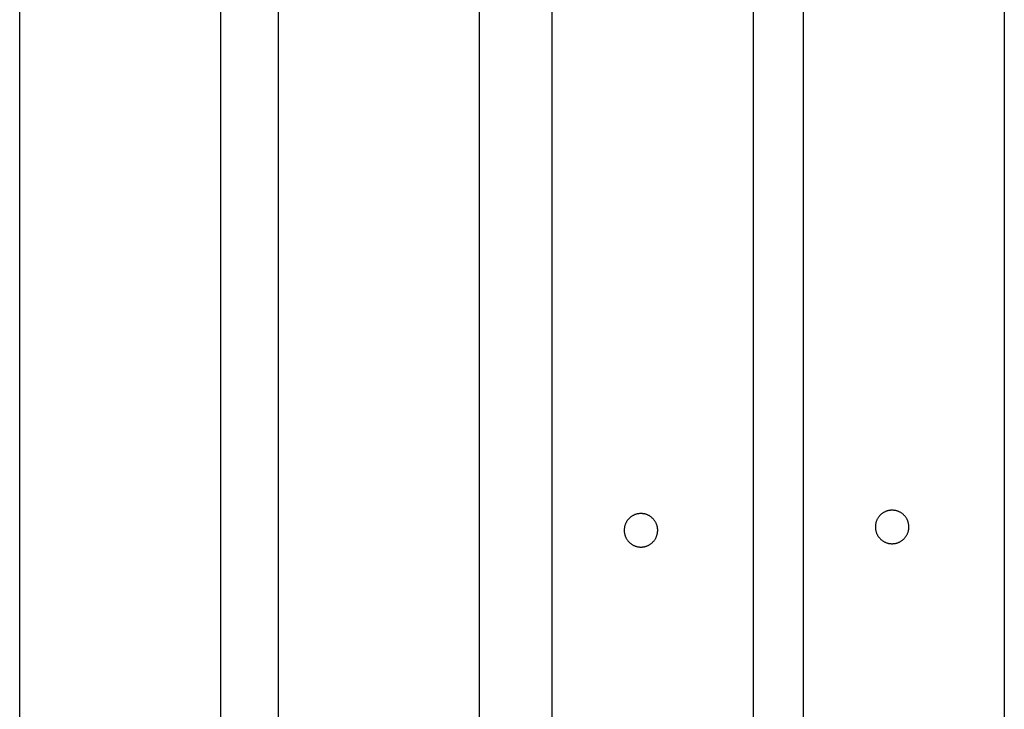
# Model space of a CAD drawing. Units: millimetres. Extents: x 118 to 2558, y 1501 to 2763.
# Drawn here: x 811 to 1105, y 1913 to 2119 of the extents above; entities that cross this region are included whole.
import ezdxf

# ---------------------------------------------------------------- set-up
doc = ezdxf.new("R2010")
doc.units = ezdxf.units.MM
doc.header["$MEASUREMENT"] = 0
doc.layers.add('04 Outer Cut 1_4_ drill', color=12, linetype='Continuous', true_color=0xc80000)

msp = doc.modelspace()

# ---------------------------------------------------------------- linework, layer by layer
at = {"layer": '04 Outer Cut 1_4_ drill'}
for p, q in [((1045.02, 1530.48), (1045.02, 2401.98)), ((1105.02, 2401.98), (1105.02, 1530.48)), ((970.02, 1529.48), (970.02, 2400.98)), ((1030.02, 2400.98), (1030.02, 1529.48)), ((888.27, 1550.48), (888.27, 2222.98)), ((948.27, 2222.98), (948.27, 1550.48)), ((811.02, 1547.48), (811.02, 2219.98)), ((871.02, 2219.98), (871.02, 1547.48)), ((992.65, 1969.9), (992.55, 1969.76)), ((992.77, 1970.03), (992.65, 1969.9)), ((992.88, 1970.16), (992.77, 1970.03)), ((993, 1970.29), (992.88, 1970.16)), ((993.13, 1970.41), (993, 1970.29)), ((993.26, 1970.52), (993.13, 1970.41)), ((993.39, 1970.63), (993.26, 1970.52)), ((993.53, 1970.74), (993.39, 1970.63)), ((993.67, 1970.84), (993.53, 1970.74)), ((993.81, 1970.94), (993.67, 1970.84)), ((993.96, 1971.03), (993.81, 1970.94)), ((994.11, 1971.11), (993.96, 1971.03)), ((994.27, 1971.2), (994.11, 1971.11)), ((994.42, 1971.27), (994.27, 1971.2)), ((994.58, 1971.34), (994.42, 1971.27)), ((994.74, 1971.41), (994.58, 1971.34)), ((994.91, 1971.47), (994.74, 1971.41)), ((995.07, 1971.52), (994.91, 1971.47)), ((995.24, 1971.57), (995.07, 1971.52)), ((995.41, 1971.61), (995.24, 1971.57)), ((995.58, 1971.64), (995.41, 1971.61)), ((995.75, 1971.67), (995.58, 1971.64)), ((995.92, 1971.7), (995.75, 1971.67)), ((996.09, 1971.72), (995.92, 1971.7)), ((996.26, 1971.73), (996.09, 1971.72)), ((996.44, 1971.73), (996.26, 1971.73)), ((996.61, 1971.73), (996.44, 1971.73)), ((996.78, 1971.73), (996.61, 1971.73)), ((996.96, 1971.72), (996.78, 1971.73)), ((997.13, 1971.7), (996.96, 1971.72)), ((997.3, 1971.67), (997.13, 1971.7)), ((997.47, 1971.64), (997.3, 1971.67)), ((997.64, 1971.61), (997.47, 1971.64)), ((997.81, 1971.57), (997.64, 1971.61)), ((997.98, 1971.52), (997.81, 1971.57)), ((998.14, 1971.47), (997.98, 1971.52)), ((998.31, 1971.41), (998.14, 1971.47)), ((998.47, 1971.34), (998.31, 1971.41)), ((998.63, 1971.27), (998.47, 1971.34)), ((998.78, 1971.2), (998.63, 1971.27)), ((998.94, 1971.11), (998.78, 1971.2)), ((999.09, 1971.03), (998.94, 1971.11)), ((999.23, 1970.94), (999.09, 1971.03)), ((999.38, 1970.84), (999.23, 1970.94)), ((999.52, 1970.74), (999.38, 1970.84)), ((999.66, 1970.63), (999.52, 1970.74)), ((999.79, 1970.52), (999.66, 1970.63)), ((999.92, 1970.41), (999.79, 1970.52)), ((1000.04, 1970.29), (999.92, 1970.41)), ((1000.17, 1970.16), (1000.04, 1970.29)), ((1000.28, 1970.03), (1000.17, 1970.16)), ((1000.39, 1969.9), (1000.28, 1970.03)), ((1000.5, 1969.76), (1000.39, 1969.9)), ((1067.01, 1969.88), (1066.93, 1969.72)), ((1067.08, 1970.03), (1067.01, 1969.88)), ((1067.17, 1970.18), (1067.08, 1970.03)), ((1067.25, 1970.33), (1067.17, 1970.18)), ((1067.35, 1970.48), (1067.25, 1970.33)), ((1067.44, 1970.62), (1067.35, 1970.48)), ((1067.55, 1970.76), (1067.44, 1970.62)), ((1067.65, 1970.9), (1067.55, 1970.76)), ((1067.77, 1971.03), (1067.65, 1970.9)), ((1067.88, 1971.16), (1067.77, 1971.03)), ((1068, 1971.29), (1067.88, 1971.16)), ((1068.13, 1971.41), (1068, 1971.29)), ((1068.26, 1971.52), (1068.13, 1971.41)), ((1068.39, 1971.63), (1068.26, 1971.52)), ((1068.53, 1971.74), (1068.39, 1971.63)), ((1068.67, 1971.84), (1068.53, 1971.74)), ((1068.81, 1971.94), (1068.67, 1971.84)), ((1068.96, 1972.03), (1068.81, 1971.94)), ((1069.11, 1972.11), (1068.96, 1972.03)), ((1069.27, 1972.2), (1069.11, 1972.11)), ((1069.42, 1972.27), (1069.27, 1972.2)), ((1069.58, 1972.34), (1069.42, 1972.27)), ((1069.74, 1972.41), (1069.58, 1972.34)), ((1069.91, 1972.47), (1069.74, 1972.41)), ((1070.07, 1972.52), (1069.91, 1972.47)), ((1070.24, 1972.57), (1070.07, 1972.52)), ((1070.41, 1972.61), (1070.24, 1972.57)), ((1070.58, 1972.64), (1070.41, 1972.61)), ((1070.75, 1972.67), (1070.58, 1972.64)), ((1070.92, 1972.7), (1070.75, 1972.67)), ((1071.09, 1972.72), (1070.92, 1972.7)), ((1071.26, 1972.73), (1071.09, 1972.72)), ((1071.44, 1972.73), (1071.26, 1972.73)), ((1071.61, 1972.73), (1071.44, 1972.73)), ((1071.78, 1972.73), (1071.61, 1972.73)), ((1071.96, 1972.72), (1071.78, 1972.73)), ((1072.13, 1972.7), (1071.96, 1972.72)), ((1072.3, 1972.67), (1072.13, 1972.7)), ((1072.47, 1972.64), (1072.3, 1972.67)), ((1072.64, 1972.61), (1072.47, 1972.64)), ((1072.81, 1972.57), (1072.64, 1972.61)), ((1072.98, 1972.52), (1072.81, 1972.57)), ((1073.14, 1972.47), (1072.98, 1972.52)), ((1073.31, 1972.41), (1073.14, 1972.47)), ((1073.47, 1972.34), (1073.31, 1972.41)), ((1073.63, 1972.27), (1073.47, 1972.34)), ((1073.78, 1972.2), (1073.63, 1972.27)), ((1073.94, 1972.11), (1073.78, 1972.2)), ((1074.09, 1972.03), (1073.94, 1972.11)), ((1074.23, 1971.94), (1074.09, 1972.03)), ((1074.38, 1971.84), (1074.23, 1971.94)), ((1074.52, 1971.74), (1074.38, 1971.84)), ((1074.66, 1971.63), (1074.52, 1971.74)), ((1074.79, 1971.52), (1074.66, 1971.63)), ((1074.92, 1971.41), (1074.79, 1971.52)), ((1075.04, 1971.29), (1074.92, 1971.41)), ((1075.17, 1971.16), (1075.04, 1971.29)), ((1075.28, 1971.03), (1075.17, 1971.16)), ((1075.39, 1970.9), (1075.28, 1971.03)), ((1075.5, 1970.76), (1075.39, 1970.9)), ((1075.6, 1970.62), (1075.5, 1970.76)), ((1075.7, 1970.48), (1075.6, 1970.62)), ((1075.8, 1970.33), (1075.7, 1970.48)), ((1075.88, 1970.18), (1075.8, 1970.33)), ((1075.97, 1970.03), (1075.88, 1970.18)), ((1076.04, 1969.88), (1075.97, 1970.03)), ((1076.11, 1969.72), (1076.04, 1969.88)), ((991.53, 1966.87), (991.52, 1966.69)), ((991.55, 1967.21), (991.53, 1967.04)), ((991.53, 1967.04), (991.53, 1966.87)), ((991.57, 1967.38), (991.55, 1967.21)), ((991.59, 1967.56), (991.57, 1967.38)), ((991.62, 1967.73), (991.59, 1967.56)), ((991.66, 1967.9), (991.62, 1967.73)), ((991.7, 1968.06), (991.66, 1967.9)), ((991.75, 1968.23), (991.7, 1968.06)), ((991.81, 1968.4), (991.75, 1968.23)), ((991.87, 1968.56), (991.81, 1968.4)), ((991.93, 1968.72), (991.87, 1968.56)), ((992.01, 1968.88), (991.93, 1968.72)), ((992.08, 1969.03), (992.01, 1968.88)), ((992.17, 1969.18), (992.08, 1969.03)), ((992.25, 1969.33), (992.17, 1969.18)), ((992.35, 1969.48), (992.25, 1969.33)), ((992.44, 1969.62), (992.35, 1969.48)), ((992.55, 1969.76), (992.44, 1969.62)), ((1000.6, 1969.62), (1000.5, 1969.76)), ((1000.7, 1969.48), (1000.6, 1969.62)), ((1000.8, 1969.33), (1000.7, 1969.48)), ((1000.88, 1969.18), (1000.8, 1969.33)), ((1000.97, 1969.03), (1000.88, 1969.18)), ((1001.04, 1968.88), (1000.97, 1969.03)), ((1001.11, 1968.72), (1001.04, 1968.88)), ((1001.18, 1968.56), (1001.11, 1968.72)), ((1001.24, 1968.4), (1001.18, 1968.56)), ((1001.3, 1968.23), (1001.24, 1968.4)), ((1001.34, 1968.06), (1001.3, 1968.23)), ((1001.39, 1967.9), (1001.34, 1968.06)), ((1001.43, 1967.73), (1001.39, 1967.9)), ((1001.46, 1967.56), (1001.43, 1967.73)), ((1001.48, 1967.38), (1001.46, 1967.56)), ((1001.5, 1967.21), (1001.48, 1967.38)), ((1001.52, 1967.04), (1001.5, 1967.21)), ((1001.52, 1966.87), (1001.52, 1967.04)), ((1001.52, 1966.69), (1001.52, 1966.87)), ((1066.53, 1967.87), (1066.52, 1967.69)), ((1066.52, 1967.69), (1066.53, 1967.52)), ((1066.55, 1968.21), (1066.53, 1968.04)), ((1066.53, 1968.04), (1066.53, 1967.87)), ((1066.53, 1967.52), (1066.54, 1967.34)), ((1066.54, 1967.34), (1066.56, 1967.17)), ((1066.57, 1968.38), (1066.55, 1968.21)), ((1066.56, 1967.17), (1066.58, 1967)), ((1066.59, 1968.56), (1066.57, 1968.38)), ((1066.58, 1967), (1066.61, 1966.83)), ((1066.62, 1968.73), (1066.59, 1968.56)), ((1066.66, 1968.9), (1066.62, 1968.73)), ((1066.7, 1969.06), (1066.66, 1968.9)), ((1066.75, 1969.23), (1066.7, 1969.06)), ((1066.81, 1969.4), (1066.75, 1969.23)), ((1066.87, 1969.56), (1066.81, 1969.4)), ((1066.93, 1969.72), (1066.87, 1969.56)), ((1076.18, 1969.56), (1076.11, 1969.72)), ((1076.24, 1969.4), (1076.18, 1969.56)), ((1076.3, 1969.23), (1076.24, 1969.4)), ((1076.34, 1969.06), (1076.3, 1969.23)), ((1076.39, 1968.9), (1076.34, 1969.06)), ((1076.43, 1968.73), (1076.39, 1968.9)), ((1076.46, 1968.56), (1076.43, 1968.73)), ((1076.44, 1966.83), (1076.47, 1967)), ((1076.48, 1968.38), (1076.46, 1968.56)), ((1076.47, 1967), (1076.49, 1967.17)), ((1076.5, 1968.21), (1076.48, 1968.38)), ((1076.49, 1967.17), (1076.51, 1967.34)), ((1076.52, 1968.04), (1076.5, 1968.21)), ((1076.51, 1967.34), (1076.52, 1967.52)), ((1076.52, 1967.87), (1076.52, 1968.04)), ((1076.52, 1967.69), (1076.52, 1967.87)), ((1076.52, 1967.52), (1076.52, 1967.69)), ((991.52, 1966.69), (991.53, 1966.52)), ((991.53, 1966.52), (991.54, 1966.34)), ((991.54, 1966.34), (991.56, 1966.17)), ((991.56, 1966.17), (991.58, 1966)), ((991.58, 1966), (991.61, 1965.83)), ((991.61, 1965.83), (991.64, 1965.66)), ((991.64, 1965.66), (991.68, 1965.49)), ((991.68, 1965.49), (991.73, 1965.32)), ((991.73, 1965.32), (991.78, 1965.16)), ((991.78, 1965.16), (991.84, 1964.99)), ((991.84, 1964.99), (991.9, 1964.83)), ((991.9, 1964.83), (991.97, 1964.67)), ((991.97, 1964.67), (992.04, 1964.52)), ((992.04, 1964.52), (992.12, 1964.36)), ((992.12, 1964.36), (992.21, 1964.21)), ((992.21, 1964.21), (992.3, 1964.06)), ((992.3, 1964.06), (992.39, 1963.92)), ((1000.65, 1963.92), (1000.75, 1964.06)), ((1000.75, 1964.06), (1000.84, 1964.21)), ((1000.84, 1964.21), (1000.93, 1964.36)), ((1000.93, 1964.36), (1001, 1964.52)), ((1001, 1964.52), (1001.08, 1964.67)), ((1001.08, 1964.67), (1001.15, 1964.83)), ((1001.15, 1964.83), (1001.21, 1964.99)), ((1001.21, 1964.99), (1001.27, 1965.16)), ((1001.27, 1965.16), (1001.32, 1965.32)), ((1001.32, 1965.32), (1001.37, 1965.49)), ((1001.37, 1965.49), (1001.41, 1965.66)), ((1001.41, 1965.66), (1001.44, 1965.83)), ((1001.44, 1965.83), (1001.47, 1966)), ((1001.47, 1966), (1001.49, 1966.17)), ((1001.49, 1966.17), (1001.51, 1966.34)), ((1001.51, 1966.34), (1001.52, 1966.52)), ((1001.52, 1966.52), (1001.52, 1966.69)), ((1066.61, 1966.83), (1066.64, 1966.66)), ((1066.64, 1966.66), (1066.68, 1966.49)), ((1066.68, 1966.49), (1066.73, 1966.32)), ((1066.73, 1966.32), (1066.78, 1966.16)), ((1066.78, 1966.16), (1066.84, 1965.99)), ((1066.84, 1965.99), (1066.9, 1965.83)), ((1066.9, 1965.83), (1066.97, 1965.67)), ((1066.97, 1965.67), (1067.04, 1965.52)), ((1067.04, 1965.52), (1067.12, 1965.36)), ((1067.12, 1965.36), (1067.21, 1965.21)), ((1067.21, 1965.21), (1067.3, 1965.06)), ((1067.3, 1965.06), (1067.39, 1964.92)), ((1067.39, 1964.92), (1067.49, 1964.78)), ((1067.49, 1964.78), (1067.6, 1964.64)), ((1067.6, 1964.64), (1067.71, 1964.5)), ((1067.71, 1964.5), (1067.82, 1964.37)), ((1067.82, 1964.37), (1067.94, 1964.25)), ((1067.94, 1964.25), (1068.07, 1964.12)), ((1068.07, 1964.12), (1068.19, 1964.01)), ((1068.19, 1964.01), (1068.33, 1963.89)), ((1074.72, 1963.89), (1074.86, 1964.01)), ((1074.86, 1964.01), (1074.98, 1964.12)), ((1074.98, 1964.12), (1075.11, 1964.25)), ((1075.11, 1964.25), (1075.22, 1964.37)), ((1075.22, 1964.37), (1075.34, 1964.5)), ((1075.34, 1964.5), (1075.45, 1964.64)), ((1075.45, 1964.64), (1075.55, 1964.78)), ((1075.55, 1964.78), (1075.65, 1964.92)), ((1075.65, 1964.92), (1075.75, 1965.06)), ((1075.75, 1965.06), (1075.84, 1965.21)), ((1075.84, 1965.21), (1075.93, 1965.36)), ((1075.93, 1965.36), (1076, 1965.52)), ((1076, 1965.52), (1076.08, 1965.67)), ((1076.08, 1965.67), (1076.15, 1965.83)), ((1076.15, 1965.83), (1076.21, 1965.99)), ((1076.21, 1965.99), (1076.27, 1966.16)), ((1076.27, 1966.16), (1076.32, 1966.32)), ((1076.32, 1966.32), (1076.37, 1966.49)), ((1076.37, 1966.49), (1076.41, 1966.66)), ((1076.41, 1966.66), (1076.44, 1966.83)), ((992.39, 1963.92), (992.49, 1963.78)), ((992.49, 1963.78), (992.6, 1963.64)), ((992.6, 1963.64), (992.71, 1963.5)), ((992.71, 1963.5), (992.82, 1963.37)), ((992.82, 1963.37), (992.94, 1963.25)), ((992.94, 1963.25), (993.07, 1963.12)), ((993.07, 1963.12), (993.19, 1963.01)), ((993.19, 1963.01), (993.33, 1962.89)), ((993.33, 1962.89), (993.46, 1962.78)), ((993.46, 1962.78), (993.6, 1962.68)), ((993.6, 1962.68), (993.74, 1962.58)), ((993.74, 1962.58), (993.89, 1962.49)), ((993.89, 1962.49), (994.04, 1962.4)), ((994.04, 1962.4), (994.19, 1962.31)), ((994.19, 1962.31), (994.34, 1962.24)), ((994.34, 1962.24), (994.5, 1962.16)), ((994.5, 1962.16), (994.66, 1962.1)), ((994.66, 1962.1), (994.82, 1962.03)), ((994.82, 1962.03), (994.99, 1961.98)), ((994.99, 1961.98), (995.15, 1961.93)), ((995.15, 1961.93), (995.32, 1961.88)), ((995.32, 1961.88), (995.49, 1961.84)), ((995.49, 1961.84), (995.66, 1961.81)), ((995.66, 1961.81), (995.83, 1961.78)), ((995.83, 1961.78), (996, 1961.76)), ((996, 1961.76), (996.18, 1961.75)), ((996.18, 1961.75), (996.35, 1961.74)), ((996.35, 1961.74), (996.52, 1961.73)), ((996.52, 1961.73), (996.7, 1961.74)), ((996.7, 1961.74), (996.87, 1961.75)), ((996.87, 1961.75), (997.04, 1961.76)), ((997.04, 1961.76), (997.22, 1961.78)), ((997.22, 1961.78), (997.39, 1961.81)), ((997.39, 1961.81), (997.56, 1961.84)), ((997.56, 1961.84), (997.73, 1961.88)), ((997.73, 1961.88), (997.9, 1961.93)), ((997.9, 1961.93), (998.06, 1961.98)), ((998.06, 1961.98), (998.23, 1962.03)), ((998.23, 1962.03), (998.39, 1962.1)), ((998.39, 1962.1), (998.55, 1962.16)), ((998.55, 1962.16), (998.71, 1962.24)), ((998.71, 1962.24), (998.86, 1962.31)), ((998.86, 1962.31), (999.01, 1962.4)), ((999.01, 1962.4), (999.16, 1962.49)), ((999.16, 1962.49), (999.31, 1962.58)), ((999.31, 1962.58), (999.45, 1962.68)), ((999.45, 1962.68), (999.59, 1962.78)), ((999.59, 1962.78), (999.72, 1962.89)), ((999.72, 1962.89), (999.86, 1963.01)), ((999.86, 1963.01), (999.98, 1963.12)), ((999.98, 1963.12), (1000.11, 1963.25)), ((1000.11, 1963.25), (1000.22, 1963.37)), ((1000.22, 1963.37), (1000.34, 1963.5)), ((1000.34, 1963.5), (1000.45, 1963.64)), ((1000.45, 1963.64), (1000.55, 1963.78)), ((1000.55, 1963.78), (1000.65, 1963.92)), ((1068.33, 1963.89), (1068.46, 1963.78)), ((1068.46, 1963.78), (1068.6, 1963.68)), ((1068.6, 1963.68), (1068.74, 1963.58)), ((1068.74, 1963.58), (1068.89, 1963.49)), ((1068.89, 1963.49), (1069.04, 1963.4)), ((1069.04, 1963.4), (1069.19, 1963.31)), ((1069.19, 1963.31), (1069.34, 1963.24)), ((1069.34, 1963.24), (1069.5, 1963.16)), ((1069.5, 1963.16), (1069.66, 1963.1)), ((1069.66, 1963.1), (1069.82, 1963.03)), ((1069.82, 1963.03), (1069.99, 1962.98)), ((1069.99, 1962.98), (1070.15, 1962.93)), ((1070.15, 1962.93), (1070.32, 1962.88)), ((1070.32, 1962.88), (1070.49, 1962.84)), ((1070.49, 1962.84), (1070.66, 1962.81)), ((1070.66, 1962.81), (1070.83, 1962.78)), ((1070.83, 1962.78), (1071, 1962.76)), ((1071, 1962.76), (1071.18, 1962.75)), ((1071.18, 1962.75), (1071.35, 1962.74)), ((1071.35, 1962.74), (1071.52, 1962.73)), ((1071.52, 1962.73), (1071.7, 1962.74)), ((1071.7, 1962.74), (1071.87, 1962.75)), ((1071.87, 1962.75), (1072.04, 1962.76)), ((1072.04, 1962.76), (1072.22, 1962.78)), ((1072.22, 1962.78), (1072.39, 1962.81)), ((1072.39, 1962.81), (1072.56, 1962.84)), ((1072.56, 1962.84), (1072.73, 1962.88)), ((1072.73, 1962.88), (1072.9, 1962.93)), ((1072.9, 1962.93), (1073.06, 1962.98)), ((1073.06, 1962.98), (1073.23, 1963.03)), ((1073.23, 1963.03), (1073.39, 1963.1)), ((1073.39, 1963.1), (1073.55, 1963.16)), ((1073.55, 1963.16), (1073.71, 1963.24)), ((1073.71, 1963.24), (1073.86, 1963.31)), ((1073.86, 1963.31), (1074.01, 1963.4)), ((1074.01, 1963.4), (1074.16, 1963.49)), ((1074.16, 1963.49), (1074.31, 1963.58)), ((1074.31, 1963.58), (1074.45, 1963.68)), ((1074.45, 1963.68), (1074.59, 1963.78)), ((1074.59, 1963.78), (1074.72, 1963.89))]:
    msp.add_line(p, q, dxfattribs=at)

doc.saveas('drawing.dxf')
